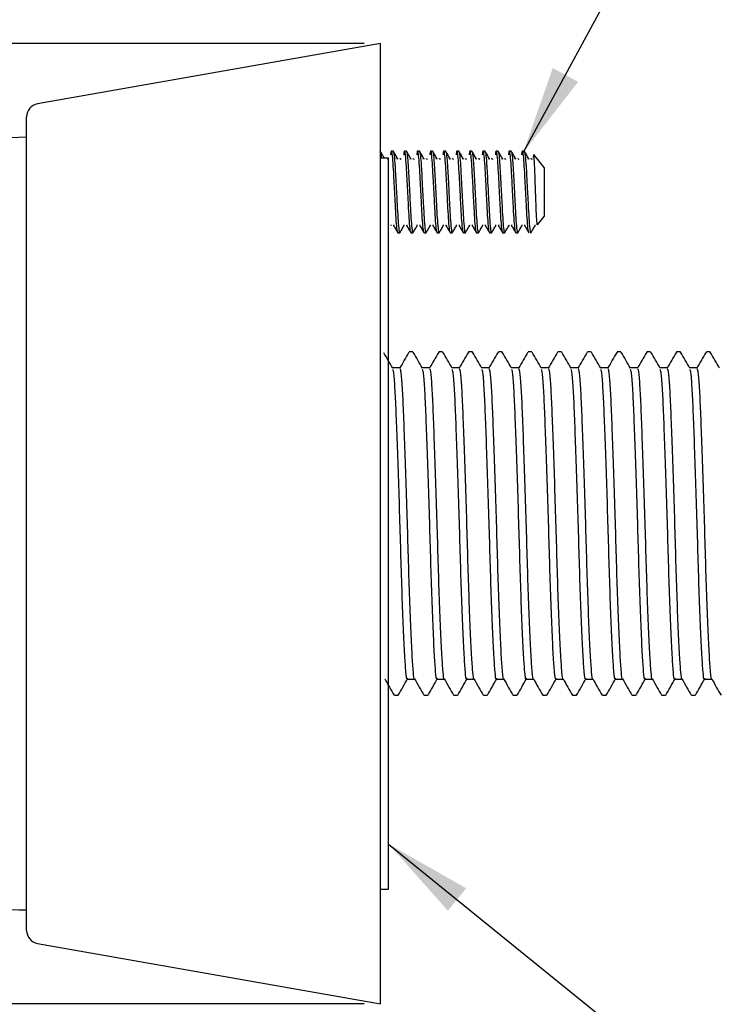
# Model space of a CAD drawing. Units: millimetres. Extents: x 19 to 294, y 67 to 167.
# Drawn here: x 65 to 86, y 100 to 130 of the extents above; entities that cross this region are included whole.
import ezdxf

# ---------------------------------------------------------------- set-up
doc = ezdxf.new("R2010")
doc.units = ezdxf.units.MM
doc.layers.add('BORDER', color=7, linetype='Continuous', lineweight=25)
doc.styles.add('SLDTEXTSTYLE0', font='TXT', dxfattribs={"width": 0.7})
doc.dimstyles.new('SLDDIMSTYLE0', dxfattribs={"dimtxt": 5.037667, "dimasz": 2.686756, "dimexe": 0, "dimexo": 0.0625, "dimgap": 1.259417, "dimtad": 0, "dimtih": 1, "dimtoh": 1, "dimdec": 0, "dimlfac": 2, "dimrnd": 1e-09, "dimzin": 12, "dimdsep": 46, "dimtxsty": 'SLDTEXTSTYLE0', "dimsah": 1, "dimcen": 0.09, "dimadec": 0, "dimazin": 3, "dimtfac": 1, "dimtdec": 3, "dimtofl": 0, "dimtmove": 0, "dimatfit": 3, "dimfxl": 0, "dimfrac": 2, "dimtolj": 1, "dimtzin": 12, "dimarcsym": 0})
doc.dimstyles.new('SLDDIMSTYLE1', dxfattribs={"dimtxt": 5.037667, "dimasz": 2.686756, "dimexe": 0, "dimexo": 0.0625, "dimgap": 1.259417, "dimtad": 0, "dimtih": 1, "dimtoh": 1, "dimdec": 0, "dimlfac": 2, "dimrnd": 1e-09, "dimzin": 12, "dimdsep": 46, "dimtxsty": 'SLDTEXTSTYLE0', "dimsah": 1, "dimcen": 0.09, "dimadec": 0, "dimazin": 3, "dimtfac": 1, "dimtdec": 0, "dimtofl": 0, "dimtmove": 0, "dimatfit": 3, "dimfxl": 0, "dimfrac": 2, "dimtolj": 1, "dimtzin": 12, "dimarcsym": 0})
doc.dimstyles.new('SLDDIMSTYLE2', dxfattribs={"dimtxt": 0.18, "dimasz": 2.686756, "dimexe": 0, "dimexo": 0.0625, "dimgap": 0, "dimtad": 0, "dimtih": 1, "dimtoh": 1, "dimdec": 0, "dimrnd": 1e-09, "dimzin": 0, "dimdsep": 46, "dimtxsty": 'Standard', "dimsah": 1, "dimcen": 0.09, "dimadec": 0, "dimazin": 0, "dimtfac": 2.686756, "dimtdec": 0, "dimtofl": 0, "dimtmove": 0, "dimatfit": 3, "dimfxl": 0, "dimfrac": 2, "dimtolj": 1, "dimtzin": 0, "dimarcsym": 0})

# ---------------------------------------------------------------- blocks, each defined once
blk = doc.blocks.new('_D')
at = {"layer": 'BORDER'}
for p, q in [((75.616, 129.493), (24.897, 129.493)), ((24.897, 129.493), (24.897, 117.645)), ((24.897, 100.193), (24.897, 111.229)), ((75.616, 100.193), (24.897, 100.193))]:
    blk.add_line(p, q, dxfattribs=at)
for points in [[(24.897, 129.493), (24.122, 124.455), (25.672, 124.455)], [(24.897, 100.193), (25.672, 105.23), (24.122, 105.23)]]:
    blk.add_solid(points, dxfattribs=at)
at = {"layer": 'BORDER', "char_height": 3.9687, "attachment_point": 1, "style": 'SLDTEXTSTYLE0'}
for s, insert in [('%%c', (19.032, 116.345)), ('59', (24.883, 116.345))]:
    blk.add_mtext(s, dxfattribs=dict(at, insert=insert))
blk = doc.blocks.new('_D_1')
at = {"layer": 'BORDER'}
for p, q in [((76.116, 99.693), (76.116, 84.149)), ((198.666, 98.093), (198.666, 84.149)), ((76.116, 84.149), (126.143, 84.149)), ((198.666, 84.149), (147.706, 84.149))]:
    blk.add_line(p, q, dxfattribs=at)
for points in [[(76.116, 84.149), (81.154, 83.374), (81.154, 84.924)], [(198.666, 84.149), (193.628, 84.924), (193.628, 83.374)]]:
    blk.add_solid(points, dxfattribs=at)
at = {"layer": 'BORDER', "char_height": 3.9687, "attachment_point": 1, "style": 'SLDTEXTSTYLE0'}
for s, insert in [('245', (126.143, 86.186)), ('MAX', (136.45, 86.186))]:
    blk.add_mtext(s, dxfattribs=dict(at, insert=insert))

msp = doc.modelspace()

# ---------------------------------------------------------------- linework, layer by layer
at = {"color": 7, "linetype": 'Continuous', "lineweight": 25}
for p, q in [((76.116, 129.493), (65.647, 127.651)), ((76.116, 100.193), (76.116, 129.493)), ((65.316, 102.429), (65.316, 127.257)), ((76.505, 126.21), (76.452, 126.21)), ((76.905, 126.21), (76.852, 126.21)), ((77.305, 126.21), (77.252, 126.21)), ((77.705, 126.21), (77.652, 126.21)), ((78.105, 126.21), (78.052, 126.21)), ((78.505, 126.21), (78.452, 126.21)), ((78.905, 126.21), (78.852, 126.21)), ((79.305, 126.21), (79.252, 126.21)), ((79.705, 126.21), (79.652, 126.21)), ((80.105, 126.21), (80.052, 126.21)), ((80.505, 126.21), (80.452, 126.21)), ((76.366, 125.993), (76.116, 125.993)), ((76.338, 125.961), (76.333, 125.953)), ((76.366, 114.843), (76.366, 125.993)), ((76.738, 125.961), (76.733, 125.953)), ((77.138, 125.961), (77.133, 125.953)), ((77.538, 125.961), (77.533, 125.953)), ((77.938, 125.961), (77.933, 125.953)), ((78.338, 125.961), (78.333, 125.953)), ((78.738, 125.961), (78.733, 125.953)), ((79.138, 125.961), (79.133, 125.953)), ((79.538, 125.961), (79.533, 125.953)), ((79.938, 125.961), (79.933, 125.953)), ((80.338, 125.961), (80.333, 125.953)), ((80.738, 125.961), (80.733, 125.953)), ((80.786, 126.089), (80.779, 126.011)), ((81.116, 125.71), (80.801, 126.104)), ((81.116, 125.71), (81.116, 124.21)), ((80.914, 123.958), (81.116, 124.21)), ((76.652, 123.71), (76.705, 123.71)), ((77.052, 123.71), (77.105, 123.71)), ((77.452, 123.71), (77.505, 123.71)), ((77.852, 123.71), (77.905, 123.71)), ((78.252, 123.71), (78.305, 123.71)), ((78.652, 123.71), (78.705, 123.71)), ((79.052, 123.71), (79.105, 123.71)), ((79.452, 123.71), (79.505, 123.71)), ((79.852, 123.71), (79.905, 123.71)), ((80.252, 123.71), (80.305, 123.71)), ((77.108, 120.082), (76.995, 120.082)), ((78.015, 120.082), (77.902, 120.082)), ((78.922, 120.082), (78.809, 120.082)), ((79.83, 120.082), (79.716, 120.082)), ((80.737, 120.082), (80.623, 120.082)), ((81.644, 120.082), (81.53, 120.082)), ((82.551, 120.082), (82.438, 120.082)), ((83.458, 120.082), (83.345, 120.082)), ((84.365, 120.082), (84.252, 120.082)), ((85.272, 120.082), (85.159, 120.082)), ((86.18, 120.082), (86.066, 120.082)), ((76.711, 119.591), (76.488, 119.591)), ((77.618, 119.591), (77.396, 119.591)), ((78.525, 119.591), (78.303, 119.591)), ((79.433, 119.591), (79.21, 119.591)), ((80.34, 119.591), (80.117, 119.591)), ((81.247, 119.591), (81.024, 119.591)), ((82.154, 119.591), (81.931, 119.591)), ((83.061, 119.591), (82.838, 119.591)), ((83.968, 119.591), (83.746, 119.591)), ((84.875, 119.591), (84.653, 119.591)), ((85.783, 119.591), (85.56, 119.591)), ((76.366, 103.693), (76.366, 114.843)), ((76.938, 110.095), (77.161, 110.095)), ((77.845, 110.095), (78.068, 110.095)), ((78.752, 110.095), (78.975, 110.095)), ((79.659, 110.095), (79.882, 110.095)), ((80.567, 110.095), (80.789, 110.095)), ((81.474, 110.095), (81.697, 110.095)), ((82.381, 110.095), (82.604, 110.095)), ((83.288, 110.095), (83.511, 110.095)), ((84.195, 110.095), (84.418, 110.095)), ((85.102, 110.095), (85.325, 110.095)), ((86.009, 110.095), (86.232, 110.095)), ((76.541, 109.604), (76.655, 109.604)), ((77.448, 109.604), (77.562, 109.604)), ((78.355, 109.604), (78.469, 109.604)), ((79.263, 109.604), (79.376, 109.604)), ((80.17, 109.604), (80.283, 109.604)), ((81.077, 109.604), (81.19, 109.604)), ((81.984, 109.604), (82.097, 109.604)), ((82.891, 109.604), (83.005, 109.604)), ((83.798, 109.604), (83.912, 109.604)), ((84.705, 109.604), (84.819, 109.604)), ((85.613, 109.604), (85.726, 109.604)), ((76.116, 103.693), (76.366, 103.693)), ((65.647, 102.035), (76.116, 100.193))]:
    msp.add_line(p, q, dxfattribs=at)
for centre, radius, start, end in [((65.716, 127.257), 0.4, 99.9777, 180), ((66.578, 83.149), 43.5, 91.6631, 101.522), ((66.578, 146.536), 43.5, 258.4784, 268.3369), ((65.716, 102.429), 0.4, 180, 260.0223)]:
    msp.add_arc(centre, radius, start, end, dxfattribs=at)
for points, knots in [([(76.233, 125.993), (76.214, 126.026), (76.174, 126.096), (76.133, 126.166), (76.111, 126.204)], [0, 0, 0, 0, 0.465485, 1, 1, 1, 1]), ([(76.652, 123.71), (76.644, 123.728), (76.628, 123.766), (76.6, 124.055), (76.578, 124.469), (76.552, 124.96), (76.526, 125.451), (76.503, 125.866), (76.476, 126.148), (76.452, 126.231), (76.435, 126.2), (76.426, 126.101), (76.425, 126.093)], [0, 0, 0, 0, 0.109351, 0.221573, 0.329356, 0.440605, 0.551854, 0.659637, 0.771859, 0.88121, 0.990561, 1, 1, 1, 1]), ([(76.505, 126.21), (76.513, 126.191), (76.529, 126.154), (76.551, 125.919), (76.569, 125.646), (76.584, 125.352), (76.607, 124.928), (76.631, 124.47), (76.654, 124.05), (76.681, 123.785), (76.699, 123.678), (76.709, 123.722), (76.711, 123.73)], [0, 0, 0, 0, 0.120769, 0.244709, 0.293521, 0.388446, 0.487315, 0.61018, 0.729217, 0.853157, 0.973926, 1, 1, 1, 1]), ([(76.642, 125.978), (76.62, 126.016), (76.576, 126.091), (76.533, 126.166), (76.511, 126.204)], [0, 0, 0, 0, 0.499909, 1, 1, 1, 1]), ([(77.052, 123.71), (77.044, 123.728), (77.028, 123.766), (77, 124.055), (76.978, 124.469), (76.952, 124.96), (76.926, 125.451), (76.903, 125.866), (76.876, 126.148), (76.852, 126.231), (76.835, 126.2), (76.826, 126.101), (76.825, 126.093)], [0, 0, 0, 0, 0.109351, 0.221573, 0.329356, 0.440605, 0.551854, 0.659637, 0.771859, 0.88121, 0.990561, 1, 1, 1, 1]), ([(76.905, 126.21), (76.913, 126.191), (76.929, 126.154), (76.951, 125.919), (76.969, 125.646), (76.984, 125.352), (77.007, 124.928), (77.031, 124.47), (77.054, 124.05), (77.081, 123.785), (77.099, 123.678), (77.109, 123.722), (77.111, 123.73)], [0, 0, 0, 0, 0.120769, 0.244709, 0.293521, 0.388446, 0.487315, 0.61018, 0.729217, 0.853157, 0.973926, 1, 1, 1, 1]), ([(77.042, 125.978), (77.02, 126.016), (76.976, 126.091), (76.933, 126.166), (76.911, 126.204)], [0, 0, 0, 0, 0.499909, 1, 1, 1, 1]), ([(77.452, 123.71), (77.444, 123.728), (77.428, 123.766), (77.4, 124.055), (77.378, 124.469), (77.352, 124.96), (77.326, 125.451), (77.303, 125.866), (77.276, 126.148), (77.252, 126.231), (77.235, 126.2), (77.226, 126.101), (77.225, 126.093)], [0, 0, 0, 0, 0.109351, 0.221573, 0.329356, 0.440605, 0.551854, 0.659637, 0.771859, 0.88121, 0.990561, 1, 1, 1, 1]), ([(77.305, 126.21), (77.313, 126.191), (77.329, 126.154), (77.351, 125.919), (77.369, 125.646), (77.384, 125.352), (77.407, 124.928), (77.431, 124.47), (77.454, 124.05), (77.481, 123.785), (77.499, 123.678), (77.509, 123.722), (77.511, 123.73)], [0, 0, 0, 0, 0.120769, 0.244709, 0.293521, 0.388446, 0.487315, 0.61018, 0.729217, 0.853157, 0.973926, 1, 1, 1, 1]), ([(77.442, 125.978), (77.42, 126.016), (77.376, 126.091), (77.333, 126.166), (77.311, 126.204)], [0, 0, 0, 0, 0.499909, 1, 1, 1, 1]), ([(77.852, 123.71), (77.844, 123.728), (77.828, 123.766), (77.8, 124.055), (77.778, 124.469), (77.752, 124.96), (77.726, 125.451), (77.703, 125.866), (77.676, 126.148), (77.652, 126.231), (77.635, 126.2), (77.626, 126.101), (77.625, 126.093)], [0, 0, 0, 0, 0.1093511, 0.2215731, 0.3293564, 0.4406051, 0.5518538, 0.659637, 0.771859, 0.8812102, 0.9905613, 1, 1, 1, 1]), ([(77.705, 126.21), (77.713, 126.191), (77.729, 126.154), (77.751, 125.919), (77.769, 125.646), (77.784, 125.352), (77.807, 124.928), (77.831, 124.47), (77.854, 124.05), (77.881, 123.785), (77.899, 123.678), (77.909, 123.722), (77.911, 123.73)], [0, 0, 0, 0, 0.120769, 0.244709, 0.293521, 0.388446, 0.487315, 0.61018, 0.729217, 0.853157, 0.973926, 1, 1, 1, 1]), ([(77.842, 125.978), (77.82, 126.016), (77.776, 126.091), (77.733, 126.166), (77.711, 126.204)], [0, 0, 0, 0, 0.499909, 1, 1, 1, 1]), ([(78.252, 123.71), (78.244, 123.728), (78.228, 123.766), (78.2, 124.055), (78.178, 124.469), (78.152, 124.96), (78.126, 125.451), (78.103, 125.866), (78.076, 126.148), (78.052, 126.231), (78.035, 126.2), (78.026, 126.101), (78.025, 126.093)], [0, 0, 0, 0, 0.1093511, 0.2215731, 0.3293564, 0.4406051, 0.5518538, 0.659637, 0.771859, 0.8812102, 0.9905613, 1, 1, 1, 1]), ([(78.105, 126.21), (78.113, 126.191), (78.129, 126.154), (78.151, 125.919), (78.169, 125.646), (78.184, 125.352), (78.207, 124.928), (78.231, 124.47), (78.254, 124.05), (78.281, 123.785), (78.299, 123.678), (78.309, 123.722), (78.311, 123.73)], [0, 0, 0, 0, 0.120769, 0.244709, 0.293521, 0.388446, 0.487315, 0.61018, 0.729217, 0.853157, 0.973926, 1, 1, 1, 1]), ([(78.242, 125.978), (78.22, 126.016), (78.176, 126.091), (78.133, 126.166), (78.111, 126.204)], [0, 0, 0, 0, 0.499909, 1, 1, 1, 1]), ([(78.652, 123.71), (78.644, 123.728), (78.628, 123.766), (78.6, 124.055), (78.578, 124.469), (78.552, 124.96), (78.526, 125.451), (78.503, 125.866), (78.476, 126.148), (78.452, 126.231), (78.435, 126.2), (78.426, 126.101), (78.425, 126.093)], [0, 0, 0, 0, 0.1093511, 0.2215731, 0.3293564, 0.4406051, 0.5518538, 0.659637, 0.771859, 0.8812102, 0.9905613, 1, 1, 1, 1]), ([(78.505, 126.21), (78.513, 126.191), (78.529, 126.154), (78.551, 125.919), (78.569, 125.646), (78.584, 125.352), (78.607, 124.928), (78.631, 124.47), (78.654, 124.05), (78.681, 123.785), (78.699, 123.678), (78.709, 123.722), (78.711, 123.73)], [0, 0, 0, 0, 0.120769, 0.244709, 0.293521, 0.388446, 0.487315, 0.61018, 0.729217, 0.853157, 0.973926, 1, 1, 1, 1]), ([(78.642, 125.978), (78.62, 126.016), (78.576, 126.091), (78.533, 126.166), (78.511, 126.204)], [0, 0, 0, 0, 0.499909, 1, 1, 1, 1]), ([(79.052, 123.71), (79.044, 123.728), (79.028, 123.766), (79, 124.055), (78.978, 124.469), (78.952, 124.96), (78.926, 125.451), (78.903, 125.866), (78.876, 126.148), (78.852, 126.231), (78.835, 126.2), (78.826, 126.101), (78.825, 126.093)], [0, 0, 0, 0, 0.109351, 0.221573, 0.329356, 0.440605, 0.551854, 0.659637, 0.771859, 0.88121, 0.990561, 1, 1, 1, 1]), ([(78.905, 126.21), (78.913, 126.191), (78.929, 126.154), (78.951, 125.919), (78.969, 125.646), (78.984, 125.352), (79.007, 124.928), (79.031, 124.47), (79.054, 124.05), (79.081, 123.785), (79.099, 123.678), (79.109, 123.722), (79.111, 123.73)], [0, 0, 0, 0, 0.120769, 0.244709, 0.293521, 0.388446, 0.487315, 0.61018, 0.729217, 0.853157, 0.973926, 1, 1, 1, 1]), ([(79.042, 125.978), (79.02, 126.016), (78.976, 126.091), (78.933, 126.166), (78.911, 126.204)], [0, 0, 0, 0, 0.499909, 1, 1, 1, 1]), ([(79.452, 123.71), (79.444, 123.728), (79.428, 123.766), (79.4, 124.055), (79.378, 124.469), (79.352, 124.96), (79.326, 125.451), (79.303, 125.866), (79.276, 126.148), (79.252, 126.231), (79.235, 126.2), (79.226, 126.101), (79.225, 126.093)], [0, 0, 0, 0, 0.109351, 0.221573, 0.329356, 0.440605, 0.551854, 0.659637, 0.771859, 0.88121, 0.990561, 1, 1, 1, 1]), ([(79.305, 126.21), (79.313, 126.191), (79.329, 126.154), (79.351, 125.919), (79.369, 125.646), (79.384, 125.352), (79.407, 124.928), (79.431, 124.47), (79.454, 124.05), (79.481, 123.785), (79.499, 123.678), (79.509, 123.722), (79.511, 123.73)], [0, 0, 0, 0, 0.120769, 0.244709, 0.293521, 0.388446, 0.487315, 0.61018, 0.729217, 0.853157, 0.973926, 1, 1, 1, 1]), ([(79.442, 125.978), (79.42, 126.016), (79.376, 126.091), (79.333, 126.166), (79.311, 126.204)], [0, 0, 0, 0, 0.499909, 1, 1, 1, 1]), ([(79.852, 123.71), (79.844, 123.728), (79.828, 123.766), (79.8, 124.055), (79.778, 124.469), (79.752, 124.96), (79.726, 125.451), (79.703, 125.866), (79.676, 126.148), (79.652, 126.231), (79.635, 126.2), (79.626, 126.101), (79.625, 126.093)], [0, 0, 0, 0, 0.109351, 0.221573, 0.329356, 0.440605, 0.551854, 0.659637, 0.771859, 0.88121, 0.990561, 1, 1, 1, 1]), ([(79.705, 126.21), (79.713, 126.191), (79.729, 126.154), (79.751, 125.919), (79.769, 125.646), (79.784, 125.352), (79.807, 124.928), (79.831, 124.47), (79.854, 124.05), (79.881, 123.785), (79.899, 123.678), (79.909, 123.722), (79.911, 123.73)], [0, 0, 0, 0, 0.120769, 0.244709, 0.293521, 0.388446, 0.487315, 0.61018, 0.729217, 0.853157, 0.973926, 1, 1, 1, 1]), ([(79.842, 125.978), (79.82, 126.016), (79.776, 126.091), (79.733, 126.166), (79.711, 126.204)], [0, 0, 0, 0, 0.499909, 1, 1, 1, 1]), ([(80.252, 123.71), (80.244, 123.728), (80.228, 123.766), (80.2, 124.055), (80.178, 124.469), (80.152, 124.96), (80.126, 125.451), (80.103, 125.866), (80.076, 126.148), (80.052, 126.231), (80.035, 126.2), (80.026, 126.101), (80.025, 126.093)], [0, 0, 0, 0, 0.1093511, 0.2215731, 0.3293564, 0.4406051, 0.5518538, 0.659637, 0.771859, 0.8812102, 0.9905613, 1, 1, 1, 1]), ([(80.105, 126.21), (80.113, 126.191), (80.129, 126.154), (80.151, 125.919), (80.169, 125.646), (80.184, 125.352), (80.207, 124.928), (80.231, 124.47), (80.254, 124.05), (80.281, 123.785), (80.299, 123.678), (80.309, 123.722), (80.311, 123.73)], [0, 0, 0, 0, 0.120769, 0.244709, 0.293521, 0.388446, 0.487315, 0.61018, 0.729217, 0.853157, 0.973926, 1, 1, 1, 1]), ([(80.242, 125.978), (80.22, 126.016), (80.176, 126.091), (80.133, 126.166), (80.111, 126.204)], [0, 0, 0, 0, 0.499909, 1, 1, 1, 1]), ([(80.646, 123.73), (80.64, 123.746), (80.626, 123.782), (80.6, 124.056), (80.578, 124.468), (80.552, 124.96), (80.526, 125.451), (80.503, 125.866), (80.476, 126.148), (80.452, 126.231), (80.435, 126.2), (80.426, 126.101), (80.425, 126.093)], [0, 0, 0, 0, 0.0875435, 0.2025132, 0.3129356, 0.4269082, 0.5408808, 0.6513032, 0.766273, 0.8783016, 0.9903302, 1, 1, 1, 1]), ([(80.505, 126.21), (80.513, 126.191), (80.529, 126.154), (80.551, 125.919), (80.569, 125.646), (80.584, 125.352), (80.607, 124.928), (80.631, 124.469), (80.654, 124.051), (80.681, 123.778), (80.699, 123.694), (80.709, 123.715), (80.71, 123.719)], [0, 0, 0, 0, 0.120809, 0.244789, 0.293617, 0.388573, 0.487474, 0.610379, 0.729456, 0.853436, 0.974245, 1, 1, 1, 1]), ([(80.642, 125.978), (80.62, 126.016), (80.576, 126.091), (80.533, 126.166), (80.511, 126.204)], [0, 0, 0, 0, 0.499909, 1, 1, 1, 1]), ([(76.116, 126.169), (76.12, 126.16), (76.129, 126.145), (76.138, 126.04), (76.141, 125.993)], [0, 0, 0, 0, 0.551351, 1, 1, 1, 1]), ([(76.627, 125.958), (76.63, 125.972), (76.635, 125.997), (76.64, 125.974), (76.642, 125.964)], [0, 0, 0, 0, 0.559469, 1, 1, 1, 1]), ([(76.713, 125.957), (76.716, 125.971), (76.722, 125.997), (76.727, 125.974), (76.73, 125.963)], [0, 0, 0, 0, 0.508263, 1, 1, 1, 1]), ([(77.027, 125.958), (77.03, 125.972), (77.035, 125.997), (77.04, 125.974), (77.042, 125.964)], [0, 0, 0, 0, 0.559469, 1, 1, 1, 1]), ([(77.113, 125.957), (77.116, 125.971), (77.122, 125.997), (77.127, 125.974), (77.13, 125.963)], [0, 0, 0, 0, 0.508263, 1, 1, 1, 1]), ([(77.427, 125.958), (77.43, 125.972), (77.435, 125.997), (77.44, 125.974), (77.442, 125.964)], [0, 0, 0, 0, 0.559469, 1, 1, 1, 1]), ([(77.513, 125.957), (77.516, 125.971), (77.522, 125.997), (77.527, 125.974), (77.53, 125.963)], [0, 0, 0, 0, 0.508263, 1, 1, 1, 1]), ([(77.827, 125.958), (77.83, 125.972), (77.835, 125.997), (77.84, 125.974), (77.842, 125.964)], [0, 0, 0, 0, 0.559469, 1, 1, 1, 1]), ([(77.913, 125.957), (77.916, 125.971), (77.922, 125.997), (77.927, 125.974), (77.93, 125.963)], [0, 0, 0, 0, 0.508263, 1, 1, 1, 1]), ([(78.227, 125.958), (78.23, 125.972), (78.235, 125.997), (78.24, 125.974), (78.242, 125.964)], [0, 0, 0, 0, 0.559469, 1, 1, 1, 1]), ([(78.313, 125.957), (78.316, 125.971), (78.322, 125.997), (78.327, 125.974), (78.33, 125.963)], [0, 0, 0, 0, 0.508263, 1, 1, 1, 1]), ([(78.627, 125.958), (78.63, 125.972), (78.635, 125.997), (78.64, 125.974), (78.642, 125.964)], [0, 0, 0, 0, 0.559469, 1, 1, 1, 1]), ([(78.713, 125.957), (78.716, 125.971), (78.722, 125.997), (78.727, 125.974), (78.73, 125.963)], [0, 0, 0, 0, 0.508263, 1, 1, 1, 1]), ([(79.027, 125.958), (79.03, 125.972), (79.035, 125.997), (79.04, 125.974), (79.042, 125.964)], [0, 0, 0, 0, 0.559469, 1, 1, 1, 1]), ([(79.113, 125.957), (79.116, 125.971), (79.122, 125.997), (79.127, 125.974), (79.13, 125.963)], [0, 0, 0, 0, 0.508263, 1, 1, 1, 1]), ([(79.427, 125.958), (79.43, 125.972), (79.435, 125.997), (79.44, 125.974), (79.442, 125.964)], [0, 0, 0, 0, 0.559469, 1, 1, 1, 1]), ([(79.513, 125.957), (79.516, 125.971), (79.522, 125.997), (79.527, 125.974), (79.53, 125.963)], [0, 0, 0, 0, 0.508263, 1, 1, 1, 1]), ([(79.827, 125.958), (79.83, 125.972), (79.835, 125.997), (79.84, 125.974), (79.842, 125.964)], [0, 0, 0, 0, 0.559469, 1, 1, 1, 1]), ([(79.913, 125.957), (79.916, 125.971), (79.922, 125.997), (79.927, 125.974), (79.93, 125.963)], [0, 0, 0, 0, 0.508263, 1, 1, 1, 1]), ([(80.227, 125.958), (80.23, 125.972), (80.235, 125.997), (80.24, 125.974), (80.242, 125.964)], [0, 0, 0, 0, 0.559469, 1, 1, 1, 1]), ([(80.313, 125.957), (80.316, 125.971), (80.322, 125.997), (80.327, 125.974), (80.33, 125.963)], [0, 0, 0, 0, 0.508263, 1, 1, 1, 1]), ([(80.627, 125.958), (80.63, 125.972), (80.635, 125.997), (80.64, 125.974), (80.642, 125.964)], [0, 0, 0, 0, 0.559469, 1, 1, 1, 1]), ([(80.713, 125.957), (80.716, 125.971), (80.722, 125.997), (80.727, 125.974), (80.73, 125.963)], [0, 0, 0, 0, 0.508263, 1, 1, 1, 1]), ([(80.896, 124.02), (80.892, 124.068), (80.883, 124.168), (80.872, 124.434), (80.86, 124.763), (80.847, 125.127), (80.835, 125.481), (80.823, 125.789), (80.81, 126.006), (80.801, 126.112), (80.796, 126.101), (80.795, 126.099)], [0, 0, 0, 0, 0.110202, 0.227003, 0.343856, 0.466151, 0.588434, 0.710612, 0.837692, 0.965457, 1, 1, 1, 1]), ([(76.429, 123.954), (76.431, 123.944), (76.435, 123.925), (76.439, 123.944), (76.441, 123.953)], [0, 0, 0, 0, 0.502242, 1, 1, 1, 1]), ([(76.516, 123.953), (76.518, 123.944), (76.522, 123.925), (76.526, 123.944), (76.528, 123.954)], [0, 0, 0, 0, 0.497684, 1, 1, 1, 1]), ([(76.516, 123.94), (76.538, 123.902), (76.581, 123.827), (76.625, 123.752), (76.647, 123.714)], [0, 0, 0, 0, 0.499849, 1, 1, 1, 1]), ([(76.71, 123.714), (76.732, 123.752), (76.776, 123.827), (76.819, 123.902), (76.841, 123.94)], [0, 0, 0, 0, 0.500173, 1, 1, 1, 1]), ([(76.829, 123.954), (76.831, 123.944), (76.835, 123.925), (76.839, 123.944), (76.841, 123.953)], [0, 0, 0, 0, 0.502242, 1, 1, 1, 1]), ([(76.916, 123.953), (76.918, 123.944), (76.922, 123.925), (76.926, 123.944), (76.928, 123.954)], [0, 0, 0, 0, 0.497684, 1, 1, 1, 1]), ([(76.916, 123.94), (76.938, 123.902), (76.981, 123.827), (77.025, 123.752), (77.047, 123.714)], [0, 0, 0, 0, 0.499849, 1, 1, 1, 1]), ([(77.11, 123.714), (77.132, 123.752), (77.176, 123.827), (77.219, 123.902), (77.241, 123.94)], [0, 0, 0, 0, 0.500173, 1, 1, 1, 1]), ([(77.229, 123.954), (77.231, 123.944), (77.235, 123.925), (77.239, 123.944), (77.241, 123.953)], [0, 0, 0, 0, 0.502242, 1, 1, 1, 1]), ([(77.316, 123.953), (77.318, 123.944), (77.322, 123.925), (77.326, 123.944), (77.328, 123.954)], [0, 0, 0, 0, 0.497684, 1, 1, 1, 1]), ([(77.316, 123.94), (77.338, 123.902), (77.381, 123.827), (77.425, 123.752), (77.447, 123.714)], [0, 0, 0, 0, 0.499849, 1, 1, 1, 1]), ([(77.51, 123.714), (77.532, 123.752), (77.576, 123.827), (77.619, 123.902), (77.641, 123.94)], [0, 0, 0, 0, 0.500173, 1, 1, 1, 1]), ([(77.629, 123.954), (77.631, 123.944), (77.635, 123.925), (77.639, 123.944), (77.641, 123.953)], [0, 0, 0, 0, 0.5022421, 1, 1, 1, 1]), ([(77.716, 123.953), (77.718, 123.944), (77.722, 123.925), (77.726, 123.944), (77.728, 123.954)], [0, 0, 0, 0, 0.497684, 1, 1, 1, 1]), ([(77.716, 123.94), (77.738, 123.902), (77.781, 123.827), (77.825, 123.752), (77.847, 123.714)], [0, 0, 0, 0, 0.499849, 1, 1, 1, 1]), ([(77.91, 123.714), (77.932, 123.752), (77.976, 123.827), (78.019, 123.902), (78.041, 123.94)], [0, 0, 0, 0, 0.500173, 1, 1, 1, 1]), ([(78.029, 123.954), (78.031, 123.944), (78.035, 123.925), (78.039, 123.944), (78.041, 123.953)], [0, 0, 0, 0, 0.502242, 1, 1, 1, 1]), ([(78.116, 123.953), (78.118, 123.944), (78.122, 123.925), (78.126, 123.944), (78.128, 123.954)], [0, 0, 0, 0, 0.497684, 1, 1, 1, 1]), ([(78.116, 123.94), (78.138, 123.902), (78.181, 123.827), (78.225, 123.752), (78.247, 123.714)], [0, 0, 0, 0, 0.499849, 1, 1, 1, 1]), ([(78.31, 123.714), (78.332, 123.752), (78.376, 123.827), (78.419, 123.902), (78.441, 123.94)], [0, 0, 0, 0, 0.500173, 1, 1, 1, 1]), ([(78.429, 123.954), (78.431, 123.944), (78.435, 123.925), (78.439, 123.944), (78.441, 123.953)], [0, 0, 0, 0, 0.502242, 1, 1, 1, 1]), ([(78.516, 123.953), (78.518, 123.944), (78.522, 123.925), (78.526, 123.944), (78.528, 123.954)], [0, 0, 0, 0, 0.497684, 1, 1, 1, 1]), ([(78.516, 123.94), (78.538, 123.902), (78.581, 123.827), (78.625, 123.752), (78.647, 123.714)], [0, 0, 0, 0, 0.499849, 1, 1, 1, 1]), ([(78.71, 123.714), (78.732, 123.752), (78.776, 123.827), (78.819, 123.902), (78.841, 123.94)], [0, 0, 0, 0, 0.500173, 1, 1, 1, 1]), ([(78.829, 123.954), (78.831, 123.944), (78.835, 123.925), (78.839, 123.944), (78.841, 123.953)], [0, 0, 0, 0, 0.502242, 1, 1, 1, 1]), ([(78.916, 123.953), (78.918, 123.944), (78.922, 123.925), (78.926, 123.944), (78.928, 123.954)], [0, 0, 0, 0, 0.497684, 1, 1, 1, 1]), ([(78.916, 123.94), (78.938, 123.902), (78.981, 123.827), (79.025, 123.752), (79.047, 123.714)], [0, 0, 0, 0, 0.499849, 1, 1, 1, 1]), ([(79.11, 123.714), (79.132, 123.752), (79.176, 123.827), (79.219, 123.902), (79.241, 123.94)], [0, 0, 0, 0, 0.500173, 1, 1, 1, 1]), ([(79.229, 123.954), (79.231, 123.944), (79.235, 123.925), (79.239, 123.944), (79.241, 123.953)], [0, 0, 0, 0, 0.5022421, 1, 1, 1, 1]), ([(79.316, 123.953), (79.318, 123.944), (79.322, 123.925), (79.326, 123.944), (79.328, 123.954)], [0, 0, 0, 0, 0.497684, 1, 1, 1, 1]), ([(79.316, 123.94), (79.338, 123.902), (79.381, 123.827), (79.425, 123.752), (79.447, 123.714)], [0, 0, 0, 0, 0.499849, 1, 1, 1, 1]), ([(79.51, 123.714), (79.532, 123.752), (79.576, 123.827), (79.619, 123.902), (79.641, 123.94)], [0, 0, 0, 0, 0.500173, 1, 1, 1, 1]), ([(79.629, 123.954), (79.631, 123.944), (79.635, 123.925), (79.639, 123.944), (79.641, 123.953)], [0, 0, 0, 0, 0.5022421, 1, 1, 1, 1]), ([(79.716, 123.953), (79.718, 123.944), (79.722, 123.925), (79.726, 123.944), (79.728, 123.954)], [0, 0, 0, 0, 0.497684, 1, 1, 1, 1]), ([(79.716, 123.94), (79.738, 123.902), (79.781, 123.827), (79.825, 123.752), (79.847, 123.714)], [0, 0, 0, 0, 0.499849, 1, 1, 1, 1]), ([(79.91, 123.714), (79.932, 123.752), (79.976, 123.827), (80.019, 123.902), (80.041, 123.94)], [0, 0, 0, 0, 0.500173, 1, 1, 1, 1]), ([(80.029, 123.954), (80.031, 123.944), (80.035, 123.925), (80.039, 123.944), (80.041, 123.953)], [0, 0, 0, 0, 0.5022421, 1, 1, 1, 1]), ([(80.116, 123.953), (80.118, 123.944), (80.122, 123.925), (80.126, 123.944), (80.128, 123.954)], [0, 0, 0, 0, 0.497684, 1, 1, 1, 1]), ([(80.116, 123.94), (80.138, 123.902), (80.181, 123.827), (80.225, 123.752), (80.247, 123.714)], [0, 0, 0, 0, 0.499849, 1, 1, 1, 1]), ([(80.31, 123.714), (80.332, 123.752), (80.376, 123.827), (80.419, 123.902), (80.441, 123.94)], [0, 0, 0, 0, 0.500173, 1, 1, 1, 1]), ([(80.429, 123.954), (80.431, 123.944), (80.435, 123.925), (80.439, 123.944), (80.441, 123.953)], [0, 0, 0, 0, 0.502242, 1, 1, 1, 1]), ([(80.516, 123.953), (80.518, 123.944), (80.522, 123.925), (80.526, 123.944), (80.528, 123.954)], [0, 0, 0, 0, 0.497684, 1, 1, 1, 1]), ([(80.516, 123.94), (80.538, 123.902), (80.581, 123.827), (80.625, 123.752), (80.647, 123.714)], [0, 0, 0, 0, 0.499849, 1, 1, 1, 1]), ([(80.71, 123.714), (80.732, 123.752), (80.776, 123.827), (80.819, 123.902), (80.841, 123.94)], [0, 0, 0, 0, 0.500173, 1, 1, 1, 1]), ([(80.829, 123.954), (80.831, 123.944), (80.835, 123.925), (80.839, 123.944), (80.841, 123.953)], [0, 0, 0, 0, 0.502242, 1, 1, 1, 1]), ([(80.908, 123.963), (80.906, 123.96), (80.903, 123.954), (80.898, 124), (80.896, 124.02)], [0, 0, 0, 0, 0.564475, 1, 1, 1, 1]), ([(76.493, 119.583), (76.445, 119.665), (76.355, 119.821), (76.265, 119.976), (76.223, 120.05)], [0, 0, 0, 0, 0.526967, 1, 1, 1, 1]), ([(76.988, 120.076), (76.94, 119.994), (76.845, 119.83), (76.751, 119.666), (76.703, 119.584)], [0, 0, 0, 0, 0.500025, 1, 1, 1, 1]), ([(77.4, 119.583), (77.352, 119.665), (77.258, 119.829), (77.163, 119.993), (77.116, 120.075)], [0, 0, 0, 0, 0.499976, 1, 1, 1, 1]), ([(77.895, 120.076), (77.847, 119.994), (77.753, 119.83), (77.658, 119.666), (77.61, 119.584)], [0, 0, 0, 0, 0.500025, 1, 1, 1, 1]), ([(78.307, 119.583), (78.26, 119.665), (78.165, 119.829), (78.07, 119.993), (78.023, 120.075)], [0, 0, 0, 0, 0.499976, 1, 1, 1, 1]), ([(78.802, 120.076), (78.754, 119.994), (78.66, 119.83), (78.565, 119.666), (78.518, 119.584)], [0, 0, 0, 0, 0.500025, 1, 1, 1, 1]), ([(79.214, 119.583), (79.167, 119.665), (79.072, 119.829), (78.977, 119.993), (78.93, 120.075)], [0, 0, 0, 0, 0.499976, 1, 1, 1, 1]), ([(79.709, 120.076), (79.662, 119.994), (79.567, 119.83), (79.472, 119.666), (79.425, 119.584)], [0, 0, 0, 0, 0.500025, 1, 1, 1, 1]), ([(80.121, 119.583), (80.074, 119.665), (79.979, 119.829), (79.884, 119.993), (79.837, 120.075)], [0, 0, 0, 0, 0.499976, 1, 1, 1, 1]), ([(80.616, 120.076), (80.569, 119.994), (80.474, 119.83), (80.379, 119.666), (80.332, 119.584)], [0, 0, 0, 0, 0.500025, 1, 1, 1, 1]), ([(81.028, 119.583), (80.981, 119.665), (80.886, 119.829), (80.791, 119.993), (80.744, 120.075)], [0, 0, 0, 0, 0.499976, 1, 1, 1, 1]), ([(81.523, 120.076), (81.476, 119.994), (81.381, 119.83), (81.286, 119.666), (81.239, 119.584)], [0, 0, 0, 0, 0.500025, 1, 1, 1, 1]), ([(81.935, 119.583), (81.888, 119.665), (81.793, 119.829), (81.699, 119.993), (81.651, 120.075)], [0, 0, 0, 0, 0.499976, 1, 1, 1, 1]), ([(82.43, 120.076), (82.383, 119.994), (82.288, 119.83), (82.194, 119.666), (82.146, 119.584)], [0, 0, 0, 0, 0.500025, 1, 1, 1, 1]), ([(82.843, 119.583), (82.795, 119.665), (82.7, 119.829), (82.606, 119.993), (82.558, 120.075)], [0, 0, 0, 0, 0.499976, 1, 1, 1, 1]), ([(83.338, 120.076), (83.29, 119.994), (83.195, 119.83), (83.101, 119.666), (83.053, 119.584)], [0, 0, 0, 0, 0.500025, 1, 1, 1, 1]), ([(83.75, 119.583), (83.702, 119.665), (83.608, 119.829), (83.513, 119.993), (83.466, 120.075)], [0, 0, 0, 0, 0.499976, 1, 1, 1, 1]), ([(84.245, 120.076), (84.197, 119.994), (84.103, 119.83), (84.008, 119.666), (83.96, 119.584)], [0, 0, 0, 0, 0.500025, 1, 1, 1, 1]), ([(84.657, 119.583), (84.61, 119.665), (84.515, 119.829), (84.42, 119.993), (84.373, 120.075)], [0, 0, 0, 0, 0.499976, 1, 1, 1, 1]), ([(85.152, 120.076), (85.104, 119.994), (85.01, 119.83), (84.915, 119.666), (84.868, 119.584)], [0, 0, 0, 0, 0.500025, 1, 1, 1, 1]), ([(85.564, 119.583), (85.517, 119.665), (85.422, 119.829), (85.327, 119.993), (85.28, 120.075)], [0, 0, 0, 0, 0.499976, 1, 1, 1, 1]), ([(86.059, 120.076), (86.012, 119.994), (85.917, 119.83), (85.822, 119.666), (85.775, 119.584)], [0, 0, 0, 0, 0.500025, 1, 1, 1, 1]), ([(86.471, 119.583), (86.424, 119.665), (86.329, 119.829), (86.234, 119.993), (86.187, 120.075)], [0, 0, 0, 0, 0.499976, 1, 1, 1, 1]), ([(76.938, 110.122), (76.935, 110.114), (76.92, 110.065), (76.894, 110.289), (76.859, 110.797), (76.819, 111.616), (76.779, 112.653), (76.743, 113.828), (76.708, 115.069), (76.668, 116.311), (76.628, 117.449), (76.592, 118.401), (76.556, 119.101), (76.522, 119.508), (76.501, 119.534), (76.493, 119.543)], [0, 0, 0, 0, 0.0172125, 0.1005584, 0.1839043, 0.2701959, 0.3564876, 0.4398335, 0.5231793, 0.609471, 0.6957627, 0.7791085, 0.8624544, 0.948746, 1, 1, 1, 1]), ([(77.157, 110.102), (77.157, 110.102), (77.144, 110.069), (77.121, 110.297), (77.085, 110.795), (77.046, 111.617), (77.005, 112.653), (76.97, 113.828), (76.934, 115.069), (76.894, 116.311), (76.854, 117.449), (76.819, 118.4), (76.783, 119.104), (76.746, 119.531), (76.722, 119.554), (76.711, 119.564)], [0, 0, 0, 0, 0.000016, 0.083302, 0.166589, 0.252819, 0.339049, 0.422335, 0.505621, 0.591851, 0.678081, 0.761368, 0.844654, 0.930884, 1, 1, 1, 1]), ([(77.845, 110.122), (77.843, 110.114), (77.827, 110.065), (77.802, 110.289), (77.766, 110.797), (77.726, 111.616), (77.686, 112.653), (77.65, 113.828), (77.615, 115.069), (77.575, 116.311), (77.535, 117.449), (77.499, 118.401), (77.464, 119.101), (77.429, 119.508), (77.408, 119.534), (77.4, 119.543)], [0, 0, 0, 0, 0.017213, 0.100558, 0.183904, 0.270196, 0.356488, 0.439833, 0.523179, 0.609471, 0.695763, 0.779109, 0.862454, 0.948746, 1, 1, 1, 1]), ([(78.064, 110.102), (78.064, 110.102), (78.051, 110.069), (78.028, 110.297), (77.993, 110.795), (77.953, 111.617), (77.913, 112.653), (77.877, 113.828), (77.842, 115.069), (77.801, 116.311), (77.761, 117.449), (77.726, 118.4), (77.69, 119.104), (77.653, 119.531), (77.629, 119.554), (77.618, 119.564)], [0, 0, 0, 0, 0.000016, 0.083302, 0.166589, 0.252819, 0.339049, 0.422335, 0.505621, 0.591851, 0.678081, 0.761368, 0.844654, 0.930884, 1, 1, 1, 1]), ([(78.752, 110.122), (78.75, 110.114), (78.734, 110.065), (78.709, 110.289), (78.673, 110.797), (78.633, 111.616), (78.593, 112.653), (78.557, 113.828), (78.522, 115.069), (78.482, 116.311), (78.442, 117.449), (78.406, 118.401), (78.371, 119.101), (78.336, 119.508), (78.315, 119.534), (78.307, 119.543)], [0, 0, 0, 0, 0.017213, 0.100558, 0.183904, 0.270196, 0.356488, 0.439833, 0.523179, 0.609471, 0.695763, 0.779109, 0.862454, 0.948746, 1, 1, 1, 1]), ([(78.971, 110.102), (78.971, 110.102), (78.958, 110.069), (78.936, 110.297), (78.9, 110.795), (78.86, 111.617), (78.82, 112.653), (78.784, 113.828), (78.749, 115.069), (78.709, 116.311), (78.669, 117.449), (78.633, 118.4), (78.598, 119.104), (78.56, 119.531), (78.536, 119.554), (78.526, 119.564)], [0, 0, 0, 0, 0.000016, 0.083302, 0.166589, 0.252819, 0.339049, 0.422335, 0.505621, 0.591851, 0.678081, 0.761368, 0.844654, 0.930884, 1, 1, 1, 1]), ([(79.659, 110.122), (79.657, 110.114), (79.641, 110.065), (79.616, 110.289), (79.58, 110.797), (79.54, 111.616), (79.5, 112.653), (79.465, 113.828), (79.429, 115.069), (79.389, 116.311), (79.349, 117.449), (79.313, 118.401), (79.278, 119.101), (79.243, 119.508), (79.222, 119.534), (79.214, 119.543)], [0, 0, 0, 0, 0.0172125, 0.1005584, 0.1839043, 0.2701959, 0.3564876, 0.4398335, 0.5231793, 0.609471, 0.6957627, 0.7791085, 0.8624544, 0.948746, 1, 1, 1, 1]), ([(79.878, 110.102), (79.878, 110.102), (79.866, 110.069), (79.843, 110.297), (79.807, 110.795), (79.767, 111.617), (79.727, 112.653), (79.691, 113.828), (79.656, 115.069), (79.616, 116.311), (79.576, 117.449), (79.54, 118.4), (79.505, 119.104), (79.467, 119.531), (79.443, 119.554), (79.433, 119.564)], [0, 0, 0, 0, 0.000016, 0.083302, 0.166589, 0.252819, 0.339049, 0.422335, 0.505621, 0.591851, 0.678081, 0.761368, 0.844654, 0.930884, 1, 1, 1, 1]), ([(80.567, 110.122), (80.564, 110.114), (80.548, 110.065), (80.523, 110.289), (80.487, 110.797), (80.447, 111.616), (80.407, 112.653), (80.372, 113.828), (80.336, 115.069), (80.296, 116.311), (80.256, 117.449), (80.221, 118.401), (80.185, 119.101), (80.15, 119.508), (80.129, 119.534), (80.121, 119.543)], [0, 0, 0, 0, 0.017213, 0.100558, 0.183904, 0.270196, 0.356488, 0.439833, 0.523179, 0.609471, 0.695763, 0.779109, 0.862454, 0.948746, 1, 1, 1, 1]), ([(80.785, 110.102), (80.785, 110.102), (80.773, 110.069), (80.75, 110.297), (80.714, 110.795), (80.674, 111.617), (80.634, 112.653), (80.598, 113.828), (80.563, 115.069), (80.523, 116.311), (80.483, 117.449), (80.447, 118.4), (80.412, 119.104), (80.374, 119.531), (80.35, 119.554), (80.34, 119.564)], [0, 0, 0, 0, 0.000016, 0.083302, 0.166589, 0.252819, 0.339049, 0.422335, 0.505621, 0.591851, 0.678081, 0.761368, 0.844654, 0.930884, 1, 1, 1, 1]), ([(81.474, 110.122), (81.471, 110.114), (81.456, 110.065), (81.43, 110.289), (81.394, 110.797), (81.354, 111.616), (81.314, 112.653), (81.279, 113.828), (81.243, 115.069), (81.203, 116.311), (81.163, 117.449), (81.128, 118.401), (81.092, 119.101), (81.057, 119.508), (81.036, 119.534), (81.028, 119.543)], [0, 0, 0, 0, 0.017213, 0.100558, 0.183904, 0.270196, 0.356488, 0.439833, 0.523179, 0.609471, 0.695763, 0.779109, 0.862454, 0.948746, 1, 1, 1, 1]), ([(81.693, 110.102), (81.693, 110.102), (81.68, 110.069), (81.657, 110.297), (81.621, 110.795), (81.581, 111.617), (81.541, 112.653), (81.506, 113.828), (81.47, 115.069), (81.43, 116.311), (81.39, 117.449), (81.354, 118.4), (81.319, 119.104), (81.281, 119.531), (81.258, 119.554), (81.247, 119.564)], [0, 0, 0, 0, 0.000016, 0.083302, 0.166589, 0.252819, 0.339049, 0.422335, 0.505621, 0.591851, 0.678081, 0.761368, 0.844654, 0.930884, 1, 1, 1, 1]), ([(82.381, 110.122), (82.378, 110.114), (82.363, 110.065), (82.337, 110.289), (82.302, 110.797), (82.262, 111.616), (82.222, 112.653), (82.186, 113.828), (82.15, 115.069), (82.11, 116.311), (82.07, 117.449), (82.035, 118.401), (81.999, 119.101), (81.964, 119.508), (81.943, 119.534), (81.936, 119.543)], [0, 0, 0, 0, 0.017213, 0.100558, 0.183904, 0.270196, 0.356488, 0.439833, 0.523179, 0.609471, 0.695763, 0.779109, 0.862454, 0.948746, 1, 1, 1, 1]), ([(82.6, 110.102), (82.6, 110.102), (82.587, 110.069), (82.564, 110.297), (82.528, 110.795), (82.488, 111.617), (82.448, 112.653), (82.413, 113.828), (82.377, 115.069), (82.337, 116.311), (82.297, 117.449), (82.262, 118.4), (82.226, 119.104), (82.188, 119.531), (82.165, 119.554), (82.154, 119.564)], [0, 0, 0, 0, 0.000016, 0.083302, 0.166589, 0.252819, 0.339049, 0.422335, 0.505621, 0.591851, 0.678081, 0.761368, 0.844654, 0.930884, 1, 1, 1, 1]), ([(83.288, 110.122), (83.285, 110.114), (83.27, 110.065), (83.244, 110.289), (83.209, 110.797), (83.169, 111.616), (83.129, 112.653), (83.093, 113.828), (83.058, 115.069), (83.018, 116.311), (82.978, 117.449), (82.942, 118.401), (82.906, 119.101), (82.872, 119.508), (82.851, 119.534), (82.843, 119.543)], [0, 0, 0, 0, 0.017213, 0.100558, 0.183904, 0.270196, 0.356488, 0.439833, 0.523179, 0.609471, 0.695763, 0.779109, 0.862454, 0.948746, 1, 1, 1, 1]), ([(83.507, 110.102), (83.507, 110.102), (83.494, 110.069), (83.471, 110.297), (83.435, 110.795), (83.396, 111.617), (83.355, 112.653), (83.32, 113.828), (83.284, 115.069), (83.244, 116.311), (83.204, 117.449), (83.169, 118.4), (83.133, 119.104), (83.096, 119.531), (83.072, 119.554), (83.061, 119.564)], [0, 0, 0, 0, 0.000016, 0.083302, 0.166589, 0.252819, 0.339049, 0.422335, 0.505621, 0.591851, 0.678081, 0.761368, 0.844654, 0.930884, 1, 1, 1, 1]), ([(84.195, 110.122), (84.193, 110.114), (84.177, 110.065), (84.152, 110.289), (84.116, 110.797), (84.076, 111.616), (84.036, 112.653), (84, 113.828), (83.965, 115.069), (83.925, 116.311), (83.885, 117.449), (83.849, 118.401), (83.814, 119.101), (83.779, 119.508), (83.758, 119.534), (83.75, 119.543)], [0, 0, 0, 0, 0.017213, 0.100558, 0.183904, 0.270196, 0.356488, 0.439833, 0.523179, 0.609471, 0.695763, 0.779109, 0.862454, 0.948746, 1, 1, 1, 1]), ([(84.414, 110.102), (84.414, 110.102), (84.401, 110.069), (84.378, 110.297), (84.343, 110.795), (84.303, 111.617), (84.263, 112.653), (84.227, 113.828), (84.192, 115.069), (84.151, 116.311), (84.111, 117.449), (84.076, 118.4), (84.04, 119.104), (84.003, 119.531), (83.979, 119.554), (83.968, 119.564)], [0, 0, 0, 0, 0.000016, 0.083302, 0.166589, 0.252819, 0.339049, 0.422335, 0.505621, 0.591851, 0.678081, 0.761368, 0.844654, 0.930884, 1, 1, 1, 1]), ([(85.102, 110.122), (85.1, 110.114), (85.084, 110.065), (85.059, 110.289), (85.023, 110.797), (84.983, 111.616), (84.943, 112.653), (84.907, 113.828), (84.872, 115.069), (84.832, 116.311), (84.792, 117.449), (84.756, 118.401), (84.721, 119.101), (84.686, 119.508), (84.665, 119.534), (84.657, 119.543)], [0, 0, 0, 0, 0.017213, 0.100558, 0.183904, 0.270196, 0.356488, 0.439833, 0.523179, 0.609471, 0.695763, 0.779109, 0.862454, 0.948746, 1, 1, 1, 1]), ([(85.321, 110.102), (85.321, 110.102), (85.308, 110.069), (85.286, 110.297), (85.25, 110.795), (85.21, 111.617), (85.17, 112.653), (85.134, 113.828), (85.099, 115.069), (85.059, 116.311), (85.019, 117.449), (84.983, 118.4), (84.948, 119.104), (84.91, 119.531), (84.886, 119.554), (84.876, 119.564)], [0, 0, 0, 0, 0.000016, 0.083302, 0.166589, 0.252819, 0.339049, 0.422335, 0.505621, 0.591851, 0.678081, 0.761368, 0.844654, 0.930884, 1, 1, 1, 1]), ([(86.009, 110.122), (86.007, 110.114), (85.991, 110.065), (85.966, 110.289), (85.93, 110.797), (85.89, 111.616), (85.85, 112.653), (85.815, 113.828), (85.779, 115.069), (85.739, 116.311), (85.699, 117.449), (85.663, 118.401), (85.628, 119.101), (85.593, 119.508), (85.572, 119.534), (85.564, 119.543)], [0, 0, 0, 0, 0.017213, 0.100558, 0.183904, 0.270196, 0.356488, 0.439833, 0.523179, 0.609471, 0.695763, 0.779109, 0.862454, 0.948746, 1, 1, 1, 1]), ([(86.228, 110.102), (86.228, 110.102), (86.216, 110.069), (86.193, 110.297), (86.157, 110.795), (86.117, 111.617), (86.077, 112.653), (86.041, 113.828), (86.006, 115.069), (85.966, 116.311), (85.926, 117.449), (85.89, 118.4), (85.855, 119.104), (85.817, 119.531), (85.793, 119.554), (85.783, 119.564)], [0, 0, 0, 0, 0.000016, 0.083302, 0.166589, 0.252819, 0.339049, 0.422335, 0.505621, 0.591851, 0.678081, 0.761368, 0.844654, 0.930884, 1, 1, 1, 1]), ([(76.25, 110.102), (76.297, 110.02), (76.392, 109.856), (76.487, 109.692), (76.534, 109.61)], [0, 0, 0, 0, 0.499975, 1, 1, 1, 1]), ([(76.662, 109.611), (76.709, 109.693), (76.804, 109.857), (76.899, 110.02), (76.946, 110.102)], [0, 0, 0, 0, 0.500024, 1, 1, 1, 1]), ([(77.157, 110.102), (77.204, 110.02), (77.299, 109.856), (77.394, 109.692), (77.441, 109.61)], [0, 0, 0, 0, 0.499975, 1, 1, 1, 1]), ([(77.569, 109.611), (77.616, 109.693), (77.711, 109.857), (77.806, 110.02), (77.853, 110.102)], [0, 0, 0, 0, 0.500024, 1, 1, 1, 1]), ([(78.064, 110.102), (78.111, 110.02), (78.206, 109.856), (78.301, 109.692), (78.348, 109.61)], [0, 0, 0, 0, 0.499975, 1, 1, 1, 1]), ([(78.476, 109.611), (78.524, 109.693), (78.618, 109.857), (78.713, 110.02), (78.76, 110.102)], [0, 0, 0, 0, 0.500024, 1, 1, 1, 1]), ([(78.971, 110.102), (79.019, 110.02), (79.113, 109.856), (79.208, 109.692), (79.255, 109.61)], [0, 0, 0, 0, 0.499975, 1, 1, 1, 1]), ([(79.383, 109.611), (79.431, 109.693), (79.525, 109.857), (79.62, 110.02), (79.668, 110.102)], [0, 0, 0, 0, 0.500024, 1, 1, 1, 1]), ([(79.878, 110.102), (79.926, 110.02), (80.02, 109.856), (80.115, 109.692), (80.163, 109.61)], [0, 0, 0, 0, 0.499975, 1, 1, 1, 1]), ([(80.291, 109.611), (80.338, 109.693), (80.433, 109.857), (80.527, 110.02), (80.575, 110.102)], [0, 0, 0, 0, 0.500024, 1, 1, 1, 1]), ([(80.785, 110.102), (80.833, 110.02), (80.928, 109.856), (81.022, 109.692), (81.07, 109.61)], [0, 0, 0, 0, 0.499975, 1, 1, 1, 1]), ([(81.198, 109.611), (81.245, 109.693), (81.34, 109.857), (81.435, 110.02), (81.482, 110.102)], [0, 0, 0, 0, 0.500024, 1, 1, 1, 1]), ([(81.693, 110.102), (81.74, 110.02), (81.835, 109.856), (81.929, 109.692), (81.977, 109.61)], [0, 0, 0, 0, 0.499975, 1, 1, 1, 1]), ([(82.105, 109.611), (82.152, 109.693), (82.247, 109.857), (82.342, 110.02), (82.389, 110.102)], [0, 0, 0, 0, 0.500024, 1, 1, 1, 1]), ([(82.6, 110.102), (82.647, 110.02), (82.742, 109.856), (82.837, 109.692), (82.884, 109.61)], [0, 0, 0, 0, 0.499975, 1, 1, 1, 1]), ([(83.012, 109.611), (83.059, 109.693), (83.154, 109.857), (83.249, 110.02), (83.296, 110.102)], [0, 0, 0, 0, 0.500024, 1, 1, 1, 1]), ([(83.507, 110.102), (83.554, 110.02), (83.649, 109.856), (83.744, 109.692), (83.791, 109.61)], [0, 0, 0, 0, 0.499975, 1, 1, 1, 1]), ([(83.919, 109.611), (83.966, 109.693), (84.061, 109.857), (84.156, 110.02), (84.203, 110.102)], [0, 0, 0, 0, 0.500024, 1, 1, 1, 1]), ([(84.414, 110.102), (84.461, 110.02), (84.556, 109.856), (84.651, 109.692), (84.698, 109.61)], [0, 0, 0, 0, 0.499975, 1, 1, 1, 1]), ([(84.826, 109.611), (84.874, 109.693), (84.968, 109.857), (85.063, 110.02), (85.11, 110.102)], [0, 0, 0, 0, 0.500024, 1, 1, 1, 1]), ([(85.321, 110.102), (85.369, 110.02), (85.463, 109.856), (85.558, 109.692), (85.605, 109.61)], [0, 0, 0, 0, 0.499975, 1, 1, 1, 1]), ([(85.733, 109.611), (85.781, 109.693), (85.875, 109.857), (85.97, 110.02), (86.018, 110.102)], [0, 0, 0, 0, 0.500024, 1, 1, 1, 1]), ([(86.228, 110.102), (86.276, 110.02), (86.37, 109.856), (86.465, 109.692), (86.513, 109.61)], [0, 0, 0, 0, 0.499975, 1, 1, 1, 1])]:
    msp.add_open_spline(points, degree=3, knots=knots, dxfattribs=at)

# ---------------------------------------------------------------- dimensions: what is measured, and where the dimension line sits
at = {"layer": 'BORDER'}
dim = msp.add_linear_dim(base=(24.897, 129.493), p1=(76.116, 100.193), p2=(76.116, 129.493), angle=90, text='%%c<>', dimstyle='SLDDIMSTYLE0', dxfattribs=at)
dim.commit()
dim.dimension.update_dxf_attribs({"geometry": '_D', "text_midpoint": (24.897, 114.437), "dimtype": 160})
dim = msp.add_linear_dim(base=(198.666, 84.149), p1=(76.116, 100.193), p2=(198.666, 98.593), text='<> MAX', dimstyle='SLDDIMSTYLE1', dxfattribs=at)
dim.commit()
dim.dimension.update_dxf_attribs({"geometry": '_D_1', "text_midpoint": (136.924, 84.149), "dimtype": 160})

# ---------------------------------------------------------------- leaders
for points in [[(80.48, 126.172), (95.637, 154.032), (101.987, 154.032)], [(76.366, 105.064), (84.773, 98.253), (86.395, 98.253)]]:
    msp.add_leader(points, dimstyle='SLDDIMSTYLE2', dxfattribs=at)

doc.saveas('drawing.dxf')
